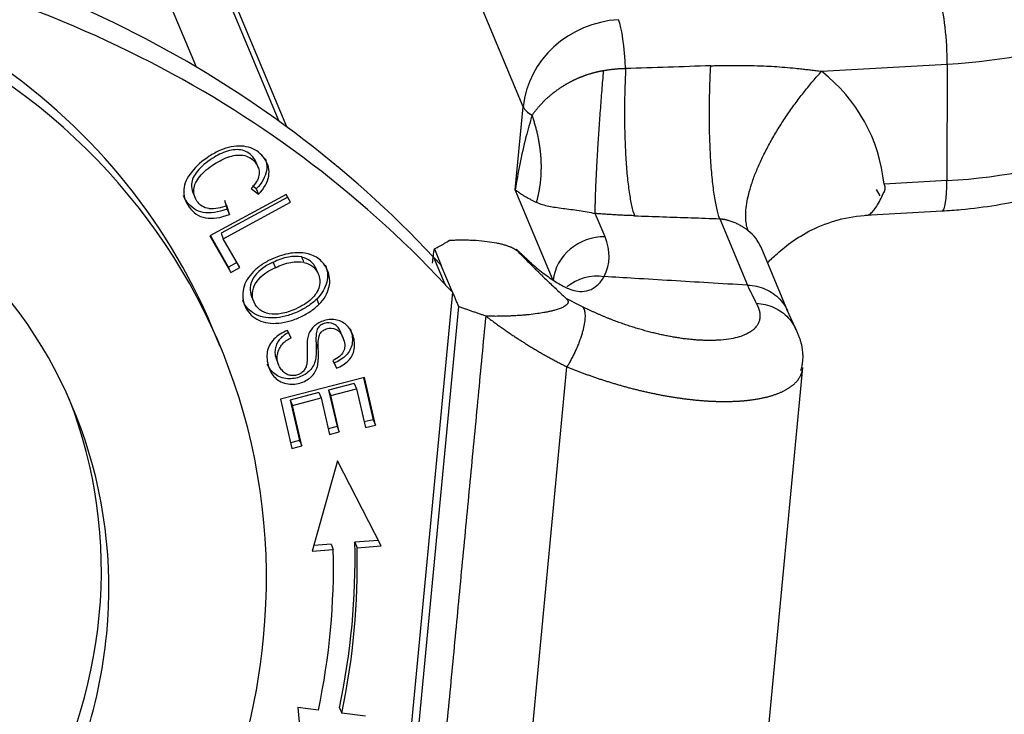
# Model space of a CAD drawing. Units: millimetres. Extents: x 849 to 1443, y 588 to 1008.
# Drawn here: x 979 to 999, y 686 to 700 of the extents above; entities that cross this region are included whole.
import ezdxf

# ---------------------------------------------------------------- set-up
doc = ezdxf.new("R2010")
doc.units = ezdxf.units.MM
doc.header["$LTSCALE"] = 65.395
doc.layers.get('0').update_dxf_attribs({"linetype": 'CONTINUOUS', "lineweight": 30})

msp = doc.modelspace()

# ---------------------------------------------------------------- linework, layer by layer
at = {"linetype": 'Continuous'}
for p, q in [((989.257, 698.323), (983.301, 712.584)), ((982.762, 699.114), (979.071, 707.95)), ((981.643, 704.896), (984.553, 697.929)), ((981.701, 704.502), (984.4, 698.04)), ((995.186, 699.029), (997.685, 699.171)), ((997.685, 699.171), (997.679, 696.857)), ((989.1, 696.675), (989.257, 698.323)), ((983.994, 697.105), (983.934, 697.249)), ((983.852, 696.701), (983.996, 696.586)), ((983.952, 696.693), (983.874, 696.755)), ((983.952, 696.693), (983.996, 696.586)), ((997.679, 696.857), (996.428, 696.786)), ((982.684, 696.639), (982.744, 696.494)), ((984.546, 696.583), (983.029, 695.759)), ((984.577, 696.529), (983.251, 695.809)), ((984.634, 696.429), (984.546, 696.583)), ((989.853, 694.871), (989.1, 696.675)), ((996.275, 696.681), (996.348, 696.554)), ((983.296, 695.702), (984.634, 696.429)), ((983.32, 696.469), (983.374, 696.292)), ((983.418, 696.185), (983.365, 696.363)), ((983.374, 696.292), (983.418, 696.185)), ((990.883, 695.739), (990.689, 696.203)), ((993.162, 696.099), (993.714, 694.778)), ((996.059, 696.168), (997.584, 696.255)), ((983.029, 695.759), (983.444, 695.03)), ((983.399, 695.137), (983.041, 695.766)), ((983.251, 695.809), (983.296, 695.702)), ((983.623, 695.127), (983.296, 695.702)), ((994.515, 694.257), (993.983, 695.532)), ((987.472, 695.336), (987.696, 694.801)), ((987.492, 695.5), (987.629, 695.172)), ((983.566, 695.228), (983.399, 695.137)), ((983.444, 695.03), (983.399, 695.137)), ((983.444, 695.03), (983.623, 695.127)), ((987.852, 694.637), (987.629, 695.172)), ((985.186, 694.996), (985.142, 695.103)), ((983.858, 694.555), (983.902, 694.448)), ((987.852, 694.637), (986.659, 682.124)), ((985.153, 694.503), (985.197, 694.396)), ((987.971, 694.352), (986.756, 681.608)), ((994.672, 693.909), (994.498, 694.293)), ((983.232, 693.562), (983.084, 693.918)), ((984.644, 693.724), (984.573, 693.877)), ((985.677, 693.727), (985.62, 693.863)), ((985.139, 693.622), (985.184, 693.515)), ((984.35, 693.301), (984.395, 693.194)), ((985.476, 693.283), (985.546, 693.127)), ((985.501, 693.234), (985.546, 693.127)), ((989.094, 682.324), (990.127, 693.155)), ((994.059, 685.209), (994.816, 693.145)), ((986.102, 692.944), (984.432, 692.51)), ((985.9, 692.827), (985.388, 692.694)), ((985.9, 692.827), (985.945, 692.72)), ((986.083, 692.939), (986.276, 692.105)), ((986.321, 691.998), (986.102, 692.944)), ((985.193, 692.643), (984.624, 692.495)), ((985.193, 692.643), (985.238, 692.536)), ((985.388, 692.694), (985.556, 691.97)), ((985.388, 692.694), (985.433, 692.587)), ((985.433, 692.587), (985.945, 692.72)), ((985.601, 691.863), (985.433, 692.587)), ((985.945, 692.72), (986.124, 691.947)), ((984.432, 692.51), (984.658, 691.533)), ((984.624, 692.495), (984.811, 691.692)), ((984.624, 692.495), (984.669, 692.388)), ((984.669, 692.388), (985.238, 692.536)), ((984.855, 691.585), (984.669, 692.388)), ((985.238, 692.536), (985.405, 691.812)), ((986.276, 692.105), (986.098, 692.059)), ((986.124, 691.947), (986.321, 691.998)), ((986.276, 692.105), (986.321, 691.998)), ((985.556, 691.97), (985.379, 691.924)), ((985.405, 691.812), (985.601, 691.863)), ((985.556, 691.97), (985.601, 691.863)), ((984.811, 691.692), (984.633, 691.645)), ((984.811, 691.692), (984.855, 691.585)), ((984.658, 691.533), (984.855, 691.585)), ((985.563, 691.287), (985.065, 689.489)), ((986.435, 689.599), (985.563, 691.287)), ((986.381, 689.706), (985.911, 689.668)), ((985.911, 689.668), (985.956, 689.561)), ((985.065, 689.489), (985.482, 689.522)), ((985.437, 689.629), (985.096, 689.602)), ((985.437, 689.629), (985.482, 689.522)), ((985.956, 689.561), (986.435, 689.599)), ((984.777, 686.385), (984.94, 684.571)), ((985.186, 686.332), (984.777, 686.385)), ((985.606, 686.379), (985.651, 686.272)), ((986.121, 686.211), (985.651, 686.272))]:
    msp.add_line(p, q, dxfattribs=at)
for centre, major_axis, ratio, start_param, end_param in [((969.227, 680.048), (22.151, 9.251), 0.915476, 0.327782, 0.990879), ((969.451, 679.514), (-22.151, -9.251), 0.915476, 3.469375, 4.146077), ((970.059, 688.479), (13.025, 5.44), 0.915476, 6.28315, 7.379038), ((970.208, 688.122), (-13.025, -5.44), 0.915476, 2.686682, 4.237445), ((996.94, 700.953), (4.801, -0.013), 0.375484, 4.869066, 6.279592), ((997.536, 699.527), (0.054, -0.959), 0.14462, 1.181569, 2.752366), ((991.146, 698.275), (1.772, 0.74), 0.915476, 1.203152, 2.686682), ((991.149, 699.165), (0.054, -0.959), 0.14462, 1.475539, 2.752366), ((992.65, 696.232), (3.544, 1.48), 0.915476, 6.011138, 6.756755), ((996.934, 698.639), (4.801, -0.013), 0.375484, 4.869066, 6.283176), ((990.202, 698.299), (0.956, -0.091), 0.361451, 3.332351, 3.81297), ((997.53, 697.213), (-0.054, 0.959), 0.14462, 3.141604, 4.323162), ((990.798, 694.847), (0.886, 0.37), 0.915476, 1.115885, 2.686681), ((984.269, 695.907), (-6.691, 0.638), 0.361451, 3.006078, 3.332362), ((993.096, 695.162), (-0.886, -0.37), 0.915476, 3.141604, 3.615165), ((970.208, 688.122), (10.101, 4.218), 0.915476, 5.828274, 6.65291), ((996.02, 702.498), (-10.378, -4.334), 0.915476, 0.327782, 0.349529), ((990.783, 694.056), (0.862, -0.423), 0.923843, 1.906137, 2.765019), ((996.244, 701.963), (10.378, 4.334), 0.915476, 3.469375, 3.491122), ((970.059, 688.479), (-10.101, -4.218), 0.915476, 2.253353, 3.122311), ((970.026, 688.386), (-14.841, -6.198), 0.915476, 2.578772, 2.799501), ((970.071, 688.279), (-14.398, -6.013), 0.915476, 2.578772, 2.799501), ((970.071, 688.279), (14.841, 6.198), 0.915476, 5.720364, 5.941093), ((970.208, 688.122), (-13.025, -5.44), 0.915476, 1.444918, 2.686682), ((970.208, 688.122), (10.101, 4.218), 0.915476, 5.394946, 5.828274)]:
    msp.add_ellipse(centre, major_axis=major_axis, ratio=ratio, start_param=start_param, end_param=end_param, dxfattribs=at)
for points, knots in [([(990.855, 699.039), (990.848, 699.038), (990.835, 699.036), (990.815, 699.032), (990.796, 699.029), (990.776, 699.025), (990.756, 699.021), (990.736, 699.017), (990.717, 699.012), (990.697, 699.007), (990.677, 699.003), (990.658, 698.997), (990.638, 698.992), (990.618, 698.987), (990.599, 698.981), (990.579, 698.975), (990.56, 698.969), (990.541, 698.963), (990.521, 698.957), (990.502, 698.95), (990.483, 698.943), (990.464, 698.937), (990.445, 698.929), (990.426, 698.922), (990.407, 698.915), (990.388, 698.907), (990.369, 698.899), (990.351, 698.892), (990.332, 698.883), (990.314, 698.875), (990.295, 698.867), (990.277, 698.858), (990.259, 698.85), (990.241, 698.841), (990.223, 698.832), (990.205, 698.823), (990.187, 698.813), (990.169, 698.804), (990.152, 698.795), (990.134, 698.785), (990.117, 698.775), (990.1, 698.765), (990.083, 698.755), (990.066, 698.745), (990.049, 698.734), (990.033, 698.724), (990.016, 698.713), (989.985, 698.693), (989.941, 698.662), (989.883, 698.62), (989.825, 698.575), (989.769, 698.528), (989.715, 698.479), (989.677, 698.443), (989.653, 698.419), (989.643, 698.409), (989.632, 698.398), (989.62, 698.385), (989.607, 698.371), (989.594, 698.356), (989.579, 698.34), (989.564, 698.323), (989.549, 698.305), (989.533, 698.286), (989.516, 698.266), (989.5, 698.245), (989.483, 698.224), (989.466, 698.202), (989.449, 698.179), (989.438, 698.163), (989.433, 698.156)], [0, 0, 0, 0, 0.010684, 0.021388, 0.03211, 0.042848, 0.053603, 0.064374, 0.075159, 0.085958, 0.09677, 0.107595, 0.118431, 0.129279, 0.140138, 0.151006, 0.161885, 0.172773, 0.183669, 0.194574, 0.205487, 0.216409, 0.227338, 0.238274, 0.249218, 0.260168, 0.271124, 0.282084, 0.293049, 0.304017, 0.314988, 0.325961, 0.336937, 0.347914, 0.358893, 0.369874, 0.380857, 0.391841, 0.402827, 0.413816, 0.424807, 0.435801, 0.446799, 0.457802, 0.468809, 0.47982, 0.490834, 0.50185, 0.541963, 0.583214, 0.625515, 0.668814, 0.713091, 0.758202, 0.76613, 0.775122, 0.785158, 0.796217, 0.808279, 0.821319, 0.835313, 0.850237, 0.866067, 0.882781, 0.900361, 0.918787, 0.938018, 0.957999, 0.978677, 1, 1, 1, 1]), ([(991.292, 699.082), (991.284, 699.081), (991.268, 699.081), (991.243, 699.08), (991.218, 699.079), (991.193, 699.078), (991.168, 699.077), (991.143, 699.075), (991.118, 699.073), (991.092, 699.071), (991.066, 699.068), (991.04, 699.065), (991.014, 699.062), (990.988, 699.059), (990.962, 699.056), (990.935, 699.052), (990.909, 699.048), (990.882, 699.044), (990.864, 699.041), (990.855, 699.039)], [0, 0, 0, 0, 0.055666, 0.111702, 0.168113, 0.224903, 0.282079, 0.339646, 0.397608, 0.45597, 0.514737, 0.573914, 0.633505, 0.693515, 0.753949, 0.81481, 0.876103, 0.937831, 1, 1, 1, 1]), ([(991.292, 699.082), (991.285, 698.929), (991.279, 698.775), (991.272, 698.469), (991.27, 698.317), (991.27, 698.019), (991.273, 697.873), (991.281, 697.589), (991.287, 697.452), (991.302, 697.191), (991.312, 697.067), (991.335, 696.835), (991.348, 696.727), (991.377, 696.53), (991.393, 696.44), (991.428, 696.283), (991.447, 696.215), (991.467, 696.158)], [0, 0, 0, 0, 0.125, 0.125, 0.25, 0.25, 0.375, 0.375, 0.5, 0.5, 0.625, 0.625, 0.75, 0.75, 0.875, 0.875, 1, 1, 1, 1]), ([(993.162, 696.099), (993.142, 696.158), (993.122, 696.229), (993.085, 696.393), (993.068, 696.486), (993.038, 696.692), (993.024, 696.805), (993, 697.047), (992.99, 697.177), (992.974, 697.45), (992.968, 697.593), (992.96, 697.888), (992.958, 698.04), (992.958, 698.35), (992.961, 698.507), (992.969, 698.824), (992.975, 698.982), (992.983, 699.139)], [0, 0, 0, 0, 0.125, 0.125, 0.25, 0.25, 0.375, 0.375, 0.5, 0.5, 0.625, 0.625, 0.75, 0.75, 0.875, 0.875, 1, 1, 1, 1]), ([(992.983, 699.139), (993, 699.14), (993.035, 699.141), (993.086, 699.142), (993.138, 699.144), (993.191, 699.145), (993.243, 699.146), (993.297, 699.147), (993.35, 699.147), (993.405, 699.147), (993.459, 699.148), (993.586, 699.147), (993.78, 699.145), (994.023, 699.138), (994.247, 699.126), (994.457, 699.11), (994.631, 699.094), (994.769, 699.08), (994.871, 699.068), (994.975, 699.056), (995.08, 699.043), (995.15, 699.034), (995.186, 699.029)], [0, 0, 0, 0, 0.023072, 0.04634, 0.069805, 0.093466, 0.117325, 0.141381, 0.165636, 0.190089, 0.21474, 0.239591, 0.362214, 0.47636, 0.570206, 0.665624, 0.762654, 0.808421, 0.855036, 0.902503, 0.950823, 1, 1, 1, 1]), ([(993.731, 695.862), (993.717, 695.893), (993.706, 695.928), (993.69, 696.005), (993.684, 696.046), (993.678, 696.136), (993.678, 696.185), (993.684, 696.289), (993.69, 696.344), (993.709, 696.461), (993.722, 696.523), (993.754, 696.652), (993.773, 696.719), (993.819, 696.859), (993.845, 696.931), (993.904, 697.079), (993.936, 697.155), (994.007, 697.31), (994.046, 697.388), (994.128, 697.547), (994.172, 697.627), (994.264, 697.787), (994.312, 697.867), (994.412, 698.025), (994.464, 698.104), (994.57, 698.259), (994.625, 698.336), (994.735, 698.485), (994.791, 698.558), (994.904, 698.7), (994.96, 698.77), (995.073, 698.903), (995.13, 698.967), (995.186, 699.029)], [0, 0, 0, 0, 0.0625, 0.0625, 0.125, 0.125, 0.1875, 0.1875, 0.25, 0.25, 0.3125, 0.3125, 0.375, 0.375, 0.4375, 0.4375, 0.5, 0.5, 0.5625, 0.5625, 0.625, 0.625, 0.6875, 0.6875, 0.75, 0.75, 0.8125, 0.8125, 0.875, 0.875, 0.9375, 0.9375, 1, 1, 1, 1]), ([(997.584, 696.255), (997.711, 696.262), (998.076, 696.289), (998.667, 696.364), (999.331, 696.501), (999.948, 696.688), (1000.512, 696.93), (1000.975, 697.219), (1001.328, 697.55), (1001.569, 697.902), (1001.707, 698.263), (1001.729, 698.503), (1001.727, 698.613)], [0, 0, 0, 0, 0.060045, 0.174305, 0.289728, 0.407311, 0.528497, 0.655086, 0.756872, 0.847547, 0.932611, 1, 1, 1, 1]), ([(989.433, 698.156), (989.389, 698.013), (989.299, 697.691), (989.187, 697.196), (989.125, 696.844), (989.1, 696.675), (989.1, 696.675)], [0, 0, 0, 0, 0.295866, 0.662081, 0.999988, 1, 1, 1, 1]), ([(983.996, 696.586), (984.109, 696.702), (984.211, 696.884), (984.206, 697.125), (984.104, 697.345), (983.86, 697.54), (983.53, 697.56), (983.24, 697.469), (982.948, 697.311), (982.697, 697.091), (982.548, 696.855), (982.5, 696.682), (982.515, 696.509), (982.606, 696.326), (982.751, 696.178), (983, 696.082), (983.24, 696.114), (983.418, 696.185)], [0, 0, 0, 0, 0.115182, 0.172894, 0.230607, 0.332452, 0.434489, 0.485456, 0.536422, 0.63009, 0.677013, 0.723936, 0.77096, 0.817985, 0.863446, 0.908906, 1, 1, 1, 1]), ([(983.944, 697.225), (983.934, 697.25), (983.897, 697.318), (983.807, 697.411), (983.637, 697.486), (983.379, 697.464), (983.035, 697.286), (982.751, 697.048), (982.645, 696.81), (982.671, 696.67), (982.692, 696.619)], [0, 0, 0, 0, 0.042594, 0.116854, 0.191114, 0.339204, 0.487294, 0.677859, 0.868425, 1, 1, 1, 1]), ([(983.01, 696.3), (982.908, 696.316), (982.758, 696.413), (982.678, 696.676), (982.796, 696.941), (983.08, 697.179), (983.424, 697.357), (983.682, 697.379), (983.851, 697.304), (983.952, 697.201), (984.01, 697.078), (984.014, 696.924), (983.939, 696.795), (983.852, 696.701)], [0, 0, 0, 0, 0.153116, 0.279741, 0.406434, 0.533127, 0.631581, 0.730036, 0.779406, 0.828776, 0.871585, 0.914394, 1, 1, 1, 1]), ([(984.127, 697.299), (984.136, 697.276), (984.162, 697.195), (984.166, 696.991), (984.065, 696.809), (983.952, 696.693)], [0, 0, 0, 0, 0.113576, 0.409467, 1, 1, 1, 1]), ([(996.428, 696.786), (996.429, 696.783), (996.431, 696.779), (996.433, 696.771), (996.436, 696.764), (996.438, 696.757), (996.439, 696.75), (996.441, 696.743), (996.442, 696.736), (996.443, 696.728), (996.444, 696.721), (996.444, 696.714), (996.444, 696.707), (996.444, 696.7), (996.444, 696.693), (996.443, 696.686), (996.442, 696.679), (996.441, 696.671), (996.439, 696.664), (996.438, 696.657), (996.435, 696.65), (996.433, 696.643), (996.431, 696.636), (996.429, 696.632), (996.428, 696.63)], [0, 0, 0, 0, 0.047153, 0.09384, 0.140103, 0.185984, 0.231529, 0.276782, 0.32179, 0.3666, 0.411259, 0.455815, 0.500318, 0.544815, 0.589356, 0.633988, 0.67876, 0.72372, 0.768914, 0.81439, 0.860192, 0.906366, 0.952954, 1, 1, 1, 1]), ([(983.374, 696.292), (983.195, 696.221), (982.955, 696.189), (982.707, 696.285), (982.576, 696.418), (982.52, 696.518), (982.503, 696.56)], [0, 0, 0, 0, 0.423754, 0.635229, 0.846705, 1, 1, 1, 1]), ([(996.087, 696.17), (996.093, 696.17), (996.117, 696.173), (996.164, 696.2), (996.23, 696.269), (996.3, 696.371), (996.367, 696.494), (996.409, 696.587), (996.428, 696.63)], [0, 0, 0, 0, 0.071725, 0.264576, 0.457916, 0.651599, 0.846063, 1, 1, 1, 1]), ([(983.365, 696.364), (983.31, 696.336), (983.251, 696.317), (983.131, 696.295), (983.069, 696.292), (983.009, 696.298)], [0, 0, 0, 0, 0.5, 0.5, 1, 1, 1, 1]), ([(989.521, 696.425), (989.558, 696.408), (989.597, 696.394), (989.677, 696.369), (989.761, 696.348), (989.853, 696.333), (989.948, 696.318), (989.998, 696.312), (990.099, 696.298), (990.152, 696.292), (990.258, 696.278), (990.312, 696.271), (990.421, 696.255), (990.475, 696.246), (990.583, 696.226), (990.637, 696.215), (990.689, 696.203)], [0, 0, 0, 0, 0.125, 0.125, 0.25, 0.375, 0.375, 0.5, 0.5, 0.625, 0.625, 0.75, 0.75, 0.875, 0.875, 1, 1, 1, 1]), ([(993.162, 696.099), (993.167, 696.099), (993.177, 696.098), (993.192, 696.096), (993.209, 696.094), (993.226, 696.092), (993.245, 696.089), (993.264, 696.085), (993.285, 696.081), (993.306, 696.076), (993.333, 696.069), (993.365, 696.059), (993.403, 696.046), (993.442, 696.031), (993.48, 696.015), (993.517, 695.997), (993.552, 695.979), (993.584, 695.961), (993.614, 695.943), (993.64, 695.926), (993.66, 695.913), (993.678, 695.901), (993.695, 695.889), (993.714, 695.875), (993.725, 695.866), (993.731, 695.862)], [0, 0, 0, 0, 0.022831, 0.047331, 0.073521, 0.101421, 0.131055, 0.162446, 0.195623, 0.230615, 0.267453, 0.32838, 0.39157, 0.457031, 0.524747, 0.589717, 0.652173, 0.712013, 0.769185, 0.821308, 0.860294, 0.886036, 0.927235, 0.965227, 1, 1, 1, 1]), ([(994.108, 695.223), (994.15, 695.26), (994.27, 695.379), (994.566, 695.631), (994.989, 695.894), (995.518, 696.099), (995.904, 696.159), (996.11, 696.171)], [0, 0, 0, 0, 0.170017, 0.36015, 0.563475, 0.778482, 1, 1, 1, 1]), ([(987.793, 695.671), (987.799, 695.671), (987.813, 695.672), (987.837, 695.673), (987.865, 695.674), (987.898, 695.676), (987.947, 695.677), (988.005, 695.678), (988.095, 695.678), (988.198, 695.676), (988.356, 695.669), (988.532, 695.653), (988.695, 695.627), (988.806, 695.602), (988.879, 695.583), (988.945, 695.561), (988.992, 695.544), (989.021, 695.531), (989.038, 695.523), (989.054, 695.515), (989.069, 695.507), (989.084, 695.498), (989.098, 695.49), (989.111, 695.481), (989.124, 695.472), (989.136, 695.463), (989.147, 695.454), (989.157, 695.445), (989.163, 695.439), (989.166, 695.436)], [0, 0, 0, 0, 0.012671, 0.028501, 0.047518, 0.069754, 0.095242, 0.145858, 0.184269, 0.271521, 0.345233, 0.486358, 0.606886, 0.660662, 0.712598, 0.762851, 0.811628, 0.82696, 0.84234, 0.857774, 0.873266, 0.888823, 0.90445, 0.920153, 0.935936, 0.951807, 0.96777, 0.983832, 1, 1, 1, 1]), ([(985.197, 694.396), (985.301, 694.499), (985.4, 694.672), (985.42, 694.913), (985.362, 695.12), (985.216, 695.311), (984.962, 695.425), (984.637, 695.432), (984.392, 695.355), (984.261, 695.297)], [0, 0, 0, 0, 0.198153, 0.29704, 0.395928, 0.546861, 0.697794, 0.848897, 1, 1, 1, 1]), ([(984.593, 695.338), (984.54, 695.329), (984.488, 695.315), (984.387, 695.28), (984.337, 695.258), (984.29, 695.232)], [0, 0, 0, 0, 0.5, 0.5, 1, 1, 1, 1]), ([(985.142, 695.101), (985.141, 695.104), (985.116, 695.163), (985.038, 695.264), (984.922, 695.32), (984.853, 695.338)], [0, 0, 0, 0, 0.026352, 0.513176, 1, 1, 1, 1]), ([(989.166, 695.436), (989.264, 695.345), (989.359, 695.26), (989.544, 695.105), (989.633, 695.034), (989.803, 694.909), (989.884, 694.854), (990.001, 694.786), (990.039, 694.765), (990.112, 694.729), (990.148, 694.713), (990.196, 694.695), (990.209, 694.691), (990.221, 694.687)], [0, 0, 0, 0, 0.238913, 0.238913, 0.477826, 0.477826, 0.716739, 0.716739, 0.836195, 0.836195, 0.955652, 0.955652, 1, 1, 1, 1]), ([(989.166, 695.436), (989.177, 695.425), (989.197, 695.403), (989.229, 695.37), (989.261, 695.337), (989.294, 695.303), (989.328, 695.269), (989.362, 695.235), (989.396, 695.2), (989.432, 695.164), (989.468, 695.129), (989.504, 695.092), (989.542, 695.056), (989.58, 695.019), (989.634, 694.966), (989.706, 694.896), (989.799, 694.808), (989.897, 694.715), (990.001, 694.617), (990.073, 694.551), (990.11, 694.516)], [0, 0, 0, 0, 0.035156, 0.070775, 0.106855, 0.143396, 0.180397, 0.217857, 0.255775, 0.29415, 0.332982, 0.372269, 0.412011, 0.452207, 0.492856, 0.584161, 0.680538, 0.781977, 0.888468, 1, 1, 1, 1]), ([(984.288, 695.235), (984.098, 695.151), (983.899, 694.983), (983.813, 694.73), (983.836, 694.608), (983.859, 694.554)], [0, 0, 0, 0, 0.505477, 0.759174, 1, 1, 1, 1]), ([(984.208, 694.212), (984.135, 694.226), (984.013, 694.277), (983.894, 694.431), (983.857, 694.62), (983.943, 694.876), (984.143, 695.044), (984.333, 695.129)], [0, 0, 0, 0, 0.168609, 0.337219, 0.503228, 0.669236, 1, 1, 1, 1]), ([(984.898, 695.231), (984.967, 695.213), (985.083, 695.157), (985.212, 694.99), (985.233, 694.748), (985.098, 694.537), (984.914, 694.395), (984.697, 694.28), (984.439, 694.197), (984.281, 694.197), (984.208, 694.212)], [0, 0, 0, 0, 0.118869, 0.237738, 0.404219, 0.5707, 0.653841, 0.736982, 0.868491, 1, 1, 1, 1]), ([(984.335, 695.125), (984.382, 695.151), (984.431, 695.173), (984.533, 695.208), (984.585, 695.222), (984.638, 695.231)], [0, 0, 0, 0, 0.5, 0.5, 1, 1, 1, 1]), ([(985.323, 695.18), (985.344, 695.129), (985.375, 695.016), (985.356, 694.778), (985.256, 694.606), (985.153, 694.503)], [0, 0, 0, 0, 0.236982, 0.490997, 1, 1, 1, 1]), ([(983.898, 695.051), (983.795, 694.949), (983.658, 694.72), (983.688, 694.353), (983.933, 694.074), (984.262, 694), (984.568, 694.045), (984.808, 694.13), (985.03, 694.251), (985.146, 694.345), (985.197, 694.396)], [0, 0, 0, 0, 0.176624, 0.352848, 0.515664, 0.677792, 0.758856, 0.839919, 0.91996, 1, 1, 1, 1]), ([(990.221, 694.687), (990.277, 694.669), (990.33, 694.658), (990.445, 694.65), (990.505, 694.658), (990.621, 694.698), (990.676, 694.731), (990.779, 694.821), (990.826, 694.879), (990.868, 694.948)], [0, 0, 0, 0, 0.213502, 0.213502, 0.475668, 0.475668, 0.737834, 0.737834, 1, 1, 1, 1]), ([(993.714, 694.778), (993.776, 694.777), (993.837, 694.769), (993.956, 694.743), (994.014, 694.725), (994.124, 694.677), (994.176, 694.648), (994.273, 694.581), (994.318, 694.543), (994.397, 694.458), (994.432, 694.412), (994.479, 694.334), (994.494, 694.305), (994.507, 694.276)], [0, 0, 0, 0, 0.179723, 0.179723, 0.359446, 0.359446, 0.539168, 0.539168, 0.718891, 0.718891, 0.898614, 0.898614, 1, 1, 1, 1]), ([(985.153, 694.503), (985.101, 694.452), (984.986, 694.357), (984.763, 694.237), (984.524, 694.152), (984.218, 694.107), (983.889, 694.181), (983.726, 694.366), (983.68, 694.473), (983.678, 694.477)], [0, 0, 0, 0, 0.122441, 0.244883, 0.36889, 0.492897, 0.740911, 0.989978, 1, 1, 1, 1]), ([(990.11, 694.516), (990.111, 694.515), (990.114, 694.513), (990.118, 694.509), (990.122, 694.505), (990.125, 694.501), (990.128, 694.497), (990.131, 694.493), (990.134, 694.489), (990.136, 694.485), (990.139, 694.481), (990.141, 694.477), (990.142, 694.473), (990.144, 694.469), (990.145, 694.466), (990.146, 694.462), (990.147, 694.458), (990.148, 694.454), (990.148, 694.45), (990.148, 694.446), (990.148, 694.442), (990.147, 694.438), (990.147, 694.434), (990.146, 694.43), (990.145, 694.427), (990.143, 694.423), (990.141, 694.419), (990.14, 694.415), (990.137, 694.411), (990.135, 694.407), (990.132, 694.404), (990.129, 694.4), (990.119, 694.387), (990.093, 694.366), (990.042, 694.336), (989.973, 694.308), (989.898, 694.284), (989.822, 694.264), (989.749, 694.248), (989.654, 694.23), (989.529, 694.21), (989.405, 694.195), (989.29, 694.184), (989.193, 694.176), (989.092, 694.17), (989.005, 694.166), (988.936, 694.163), (988.878, 694.161), (988.821, 694.16), (988.766, 694.159), (988.713, 694.159), (988.661, 694.159), (988.612, 694.16), (988.564, 694.161), (988.533, 694.161), (988.518, 694.162)], [0, 0, 0, 0, 0.004598, 0.009185, 0.013763, 0.018334, 0.022899, 0.027459, 0.032017, 0.036573, 0.041129, 0.045687, 0.050248, 0.054814, 0.059386, 0.063965, 0.068554, 0.073153, 0.077765, 0.08239, 0.08703, 0.091686, 0.096361, 0.101055, 0.105769, 0.110506, 0.115266, 0.120051, 0.124863, 0.129702, 0.134569, 0.139467, 0.144397, 0.185051, 0.230271, 0.280519, 0.336146, 0.374107, 0.415719, 0.461038, 0.527811, 0.609653, 0.644437, 0.694265, 0.747465, 0.786776, 0.814162, 0.840633, 0.866184, 0.890812, 0.914512, 0.937283, 0.959122, 0.980028, 1, 1, 1, 1]), ([(993.888, 694.421), (993.89, 694.417), (993.894, 694.41), (993.899, 694.399), (993.905, 694.387), (993.911, 694.375), (993.917, 694.363), (993.922, 694.35), (993.927, 694.337), (993.933, 694.324), (993.937, 694.31), (993.942, 694.295), (993.946, 694.28), (993.95, 694.265), (993.954, 694.25), (993.957, 694.234), (993.959, 694.218), (993.961, 694.202), (993.962, 694.185), (993.963, 694.168), (993.962, 694.132), (993.954, 694.08), (993.932, 694.019), (993.902, 693.969), (993.866, 693.926), (993.821, 693.883), (993.757, 693.838), (993.667, 693.792), (993.546, 693.747), (993.387, 693.71), (993.247, 693.692), (993.151, 693.685), (993.115, 693.683), (993.079, 693.681), (993.043, 693.68), (993.005, 693.679), (992.967, 693.679), (992.929, 693.679), (992.89, 693.68), (992.85, 693.681), (992.81, 693.683), (992.769, 693.685), (992.727, 693.687), (992.685, 693.69), (992.643, 693.694), (992.6, 693.698), (992.557, 693.702), (992.513, 693.707), (992.468, 693.712), (992.423, 693.718), (992.378, 693.725), (992.332, 693.732), (992.286, 693.739), (992.239, 693.747), (992.192, 693.755), (992.144, 693.764), (992.097, 693.773), (992.048, 693.783), (992, 693.794), (991.951, 693.805), (991.901, 693.816), (991.852, 693.828), (991.802, 693.84), (991.752, 693.853), (991.701, 693.867), (991.65, 693.881), (991.599, 693.895), (991.548, 693.91), (991.497, 693.926), (991.445, 693.942), (991.393, 693.958), (991.341, 693.975), (991.289, 693.993), (991.236, 694.011), (991.183, 694.03), (991.131, 694.049), (991.078, 694.069), (991.025, 694.089), (990.972, 694.11), (990.918, 694.131), (990.865, 694.153), (990.812, 694.175), (990.758, 694.198), (990.705, 694.221), (990.652, 694.245), (990.598, 694.27), (990.545, 694.295), (990.491, 694.32), (990.456, 694.338), (990.438, 694.346)], [0, 0, 0, 0, 0.004403, 0.009025, 0.013866, 0.018926, 0.024204, 0.029702, 0.035418, 0.041354, 0.047508, 0.053882, 0.060474, 0.067285, 0.074315, 0.081563, 0.089031, 0.096716, 0.104621, 0.112744, 0.121086, 0.158384, 0.191557, 0.220602, 0.245519, 0.273055, 0.306199, 0.344945, 0.389278, 0.439172, 0.494601, 0.503399, 0.512196, 0.52099, 0.529782, 0.538571, 0.547359, 0.556144, 0.564927, 0.573708, 0.582486, 0.591263, 0.600037, 0.608809, 0.617578, 0.626345, 0.63511, 0.643872, 0.652631, 0.661388, 0.670142, 0.678894, 0.687642, 0.696388, 0.70513, 0.71387, 0.722606, 0.731338, 0.740067, 0.748792, 0.757512, 0.766229, 0.774942, 0.78365, 0.792354, 0.801054, 0.80975, 0.818442, 0.82713, 0.835814, 0.844494, 0.85317, 0.861842, 0.87051, 0.879174, 0.887835, 0.896491, 0.905143, 0.913792, 0.922435, 0.931075, 0.939709, 0.948339, 0.956963, 0.965582, 0.974196, 0.982803, 0.991405, 1, 1, 1, 1]), ([(993.888, 694.418), (993.949, 694.415), (994.01, 694.407), (994.128, 694.379), (994.185, 694.36), (994.294, 694.311), (994.345, 694.281), (994.441, 694.212), (994.485, 694.173), (994.564, 694.088), (994.599, 694.041), (994.641, 693.971), (994.652, 693.951), (994.662, 693.93)], [0, 0, 0, 0, 0.185168, 0.185168, 0.370336, 0.370336, 0.555504, 0.555504, 0.740672, 0.740672, 0.92584, 0.92584, 1, 1, 1, 1]), ([(988.518, 694.162), (988.532, 694.151), (988.56, 694.13), (988.602, 694.098), (988.643, 694.067), (988.684, 694.037), (988.725, 694.008), (988.765, 693.979), (988.804, 693.95), (988.844, 693.923), (988.882, 693.895), (988.92, 693.869), (988.958, 693.843), (988.995, 693.818), (989.031, 693.793), (989.068, 693.769), (989.103, 693.745), (989.138, 693.722), (989.172, 693.7), (989.206, 693.678), (989.24, 693.657), (989.273, 693.636), (989.32, 693.606), (989.383, 693.568), (989.461, 693.52), (989.541, 693.473), (989.621, 693.426), (989.703, 693.38), (989.786, 693.334), (989.87, 693.288), (989.954, 693.244), (990.04, 693.199), (990.098, 693.17), (990.127, 693.155)], [0, 0, 0, 0, 0.02817, 0.055935, 0.083295, 0.110248, 0.136795, 0.162936, 0.18867, 0.213998, 0.238919, 0.263433, 0.287539, 0.311238, 0.334529, 0.357413, 0.379888, 0.401955, 0.423613, 0.444862, 0.465703, 0.486134, 0.506156, 0.554112, 0.602388, 0.650983, 0.699896, 0.749127, 0.798675, 0.848538, 0.898715, 0.949204, 1, 1, 1, 1]), ([(985.546, 693.127), (985.641, 693.163), (985.802, 693.266), (985.924, 693.494), (985.897, 693.771), (985.755, 694.009), (985.531, 694.114), (985.275, 694.083), (985.107, 693.984), (985.043, 693.9), (985.026, 693.872)], [0, 0, 0, 0, 0.144801, 0.288994, 0.432361, 0.563326, 0.694291, 0.825842, 0.944769, 1, 1, 1, 1]), ([(985.626, 693.85), (985.613, 693.881), (985.574, 693.952), (985.469, 694.036), (985.333, 694.039), (985.218, 693.977), (985.167, 693.924), (985.138, 693.823), (985.136, 693.697), (985.139, 693.622)], [0, 0, 0, 0, 0.097351, 0.237055, 0.517618, 0.638848, 0.760079, 0.88004, 1, 1, 1, 1]), ([(984.573, 693.877), (984.522, 693.859), (984.473, 693.835), (984.382, 693.777), (984.34, 693.743), (984.303, 693.705)], [0, 0, 0, 0, 0.5, 0.5, 1, 1, 1, 1]), ([(984.597, 693.837), (984.564, 693.823), (984.532, 693.805), (984.475, 693.763), (984.448, 693.739), (984.402, 693.686), (984.383, 693.657), (984.351, 693.596), (984.339, 693.563), (984.324, 693.498), (984.321, 693.464), (984.323, 693.398), (984.329, 693.365), (984.342, 693.323), (984.346, 693.312), (984.35, 693.301)], [0, 0, 0, 0, 0.157291, 0.157291, 0.314583, 0.314583, 0.471874, 0.471874, 0.629166, 0.629166, 0.786457, 0.786457, 0.943749, 0.943749, 1, 1, 1, 1]), ([(985.026, 693.872), (985.025, 693.87), (985.006, 693.837), (984.98, 693.777), (984.96, 693.659), (984.959, 693.546), (984.96, 693.481)], [0, 0, 0, 0, 0.027105, 0.407908, 0.703954, 1, 1, 1, 1]), ([(985.184, 693.515), (985.181, 693.59), (985.183, 693.716), (985.212, 693.817), (985.263, 693.87), (985.377, 693.932), (985.514, 693.929), (985.628, 693.838), (985.692, 693.705), (985.719, 693.56), (985.679, 693.412), (985.577, 693.327), (985.476, 693.283)], [0, 0, 0, 0, 0.076072, 0.152144, 0.229021, 0.305898, 0.483815, 0.572407, 0.660999, 0.745912, 0.830824, 1, 1, 1, 1]), ([(985.816, 693.916), (985.821, 693.905), (985.859, 693.804), (985.879, 693.601), (985.758, 693.372), (985.596, 693.27), (985.501, 693.234)], [0, 0, 0, 0, 0.042539, 0.360024, 0.679338, 1, 1, 1, 1]), ([(984.303, 693.705), (984.231, 693.631), (984.164, 693.505), (984.158, 693.311), (984.192, 693.153), (984.256, 693.014), (984.34, 692.919), (984.408, 692.875), (984.442, 692.858)], [0, 0, 0, 0, 0.319218, 0.478827, 0.638435, 0.764229, 0.890022, 1, 1, 1, 1]), ([(984.488, 693.062), (984.463, 693.085), (984.442, 693.11), (984.406, 693.165), (984.393, 693.195), (984.373, 693.258), (984.368, 693.291), (984.366, 693.357), (984.369, 693.391), (984.384, 693.456), (984.396, 693.489), (984.427, 693.55), (984.447, 693.579), (984.493, 693.632), (984.519, 693.656), (984.577, 693.698), (984.609, 693.716), (984.642, 693.73)], [0, 0, 0, 0, 0.125, 0.125, 0.25, 0.25, 0.375, 0.375, 0.5, 0.5, 0.625, 0.625, 0.75, 0.75, 0.875, 0.875, 1, 1, 1, 1]), ([(985.139, 693.622), (985.142, 693.546), (985.143, 693.417), (985.129, 693.281), (985.091, 693.18), (984.999, 693.045), (984.813, 692.933), (984.572, 692.903), (984.441, 692.943), (984.397, 692.965)], [0, 0, 0, 0, 0.081692, 0.163383, 0.281471, 0.39956, 0.635202, 0.8686, 1, 1, 1, 1]), ([(984.442, 692.858), (984.486, 692.836), (984.617, 692.796), (984.858, 692.826), (985.043, 692.938), (985.136, 693.073), (985.174, 693.174), (985.188, 693.31), (985.187, 693.439), (985.184, 693.515)], [0, 0, 0, 0, 0.1314, 0.364798, 0.60044, 0.718529, 0.836617, 0.918308, 1, 1, 1, 1]), ([(984.397, 692.965), (984.363, 692.982), (984.295, 693.026), (984.22, 693.112), (984.184, 693.182), (984.171, 693.211)], [0, 0, 0, 0, 0.339144, 0.727058, 1, 1, 1, 1]), ([(984.957, 693.227), (984.955, 693.202), (984.949, 693.177), (984.931, 693.13), (984.917, 693.107), (984.885, 693.066), (984.865, 693.048), (984.822, 693.017), (984.798, 693.005), (984.747, 692.987), (984.721, 692.982), (984.668, 692.979), (984.642, 692.981), (984.591, 692.992), (984.567, 693.002), (984.524, 693.027), (984.504, 693.043), (984.488, 693.062)], [0, 0, 0, 0, 0.125, 0.125, 0.25, 0.25, 0.375, 0.375, 0.5, 0.5, 0.625, 0.625, 0.75, 0.75, 0.875, 0.875, 1, 1, 1, 1]), ([(990.127, 693.155), (990.138, 693.151), (990.159, 693.142), (990.192, 693.129), (990.226, 693.116), (990.259, 693.102), (990.292, 693.089), (990.326, 693.076), (990.36, 693.063), (990.394, 693.05), (990.428, 693.038), (990.463, 693.025), (990.497, 693.012), (990.532, 692.999), (990.567, 692.987), (990.602, 692.974), (990.638, 692.962), (990.673, 692.95), (990.709, 692.937), (990.745, 692.925), (990.781, 692.913), (990.817, 692.901), (990.854, 692.889), (990.89, 692.878), (990.927, 692.866), (990.964, 692.855), (991.001, 692.843), (991.038, 692.832), (991.075, 692.821), (991.112, 692.81), (991.15, 692.799), (991.188, 692.788), (991.225, 692.777), (991.263, 692.767), (991.301, 692.756), (991.339, 692.746), (991.378, 692.736), (991.416, 692.726), (991.454, 692.716), (991.493, 692.706), (991.532, 692.697), (991.57, 692.687), (991.609, 692.678), (991.648, 692.669), (991.687, 692.66), (991.726, 692.651), (991.765, 692.643), (991.804, 692.634), (991.844, 692.626), (991.883, 692.618), (991.922, 692.61), (991.962, 692.602), (992.001, 692.595), (992.04, 692.587), (992.08, 692.58), (992.119, 692.573), (992.159, 692.566), (992.198, 692.56), (992.238, 692.554), (992.278, 692.547), (992.317, 692.541), (992.356, 692.536), (992.396, 692.53), (992.435, 692.525), (992.475, 692.52), (992.514, 692.515), (992.553, 692.51), (992.593, 692.506), (992.632, 692.501), (992.671, 692.497), (992.71, 692.494), (992.749, 692.49), (992.788, 692.487), (992.827, 692.484), (992.865, 692.481), (992.904, 692.478), (992.942, 692.476), (992.981, 692.474), (993.019, 692.472), (993.057, 692.471), (993.095, 692.469), (993.133, 692.468), (993.17, 692.468), (993.208, 692.467), (993.245, 692.467), (993.282, 692.467), (993.319, 692.467), (993.355, 692.468), (993.391, 692.469), (993.428, 692.47), (993.464, 692.471), (993.499, 692.473), (993.535, 692.475), (993.57, 692.477), (993.605, 692.48), (993.639, 692.482), (993.674, 692.486), (993.708, 692.489), (993.741, 692.493), (993.775, 692.497), (993.808, 692.501), (993.84, 692.506), (993.873, 692.511), (993.905, 692.516), (993.936, 692.521), (993.968, 692.527), (993.998, 692.533), (994.029, 692.54), (994.06, 692.547), (994.091, 692.554), (994.122, 692.562), (994.153, 692.571), (994.183, 692.579), (994.212, 692.588), (994.241, 692.598), (994.269, 692.607), (994.297, 692.617), (994.324, 692.628), (994.35, 692.638), (994.376, 692.649), (994.401, 692.66), (994.425, 692.672), (994.449, 692.684), (994.472, 692.696), (994.494, 692.709), (994.516, 692.722), (994.537, 692.735), (994.557, 692.748), (994.576, 692.762), (994.595, 692.776), (994.613, 692.79), (994.631, 692.805), (994.647, 692.82), (994.663, 692.835), (994.678, 692.851), (994.693, 692.867), (994.706, 692.883), (994.719, 692.899), (994.731, 692.916), (994.742, 692.933), (994.753, 692.95), (994.763, 692.968), (994.772, 692.986), (994.78, 693.004), (994.787, 693.022), (994.794, 693.041), (994.8, 693.06), (994.803, 693.073), (994.805, 693.08), (994.805, 693.08)], [0, 0, 0, 0, 0.004661, 0.009352, 0.014073, 0.018824, 0.023604, 0.028413, 0.033253, 0.038122, 0.04302, 0.047948, 0.052906, 0.057893, 0.06291, 0.067956, 0.073032, 0.078137, 0.083271, 0.088435, 0.093628, 0.09885, 0.104102, 0.109383, 0.114693, 0.120032, 0.125401, 0.130799, 0.136226, 0.141682, 0.147167, 0.152681, 0.158225, 0.163798, 0.1694, 0.175031, 0.180691, 0.18638, 0.192099, 0.197847, 0.203624, 0.20943, 0.215265, 0.22113, 0.227023, 0.232946, 0.238898, 0.24488, 0.250891, 0.256931, 0.263, 0.269098, 0.275226, 0.281383, 0.28757, 0.293786, 0.300031, 0.306306, 0.31261, 0.318943, 0.325305, 0.331697, 0.338118, 0.344569, 0.351049, 0.357558, 0.364097, 0.370664, 0.377262, 0.383888, 0.390544, 0.397229, 0.403944, 0.410688, 0.417461, 0.424264, 0.431096, 0.437958, 0.444848, 0.451769, 0.458719, 0.465698, 0.472706, 0.479744, 0.486811, 0.493908, 0.501034, 0.508189, 0.515374, 0.522588, 0.529831, 0.537104, 0.544406, 0.551737, 0.559098, 0.566489, 0.573908, 0.581358, 0.588836, 0.596344, 0.603882, 0.611449, 0.619045, 0.626671, 0.634326, 0.64201, 0.649724, 0.657467, 0.665239, 0.673638, 0.682047, 0.690464, 0.69889, 0.707325, 0.715769, 0.724222, 0.732684, 0.741155, 0.749636, 0.758125, 0.766623, 0.77513, 0.783646, 0.792171, 0.800706, 0.809249, 0.817802, 0.826363, 0.834934, 0.843514, 0.852103, 0.860702, 0.869309, 0.877926, 0.886552, 0.895187, 0.90383, 0.912484, 0.921146, 0.929817, 0.938497, 0.947187, 0.955885, 0.964593, 0.973309, 0.982035, 0.99077, 0.999514, 1, 1, 1, 1])]:
    msp.add_open_spline(points, degree=3, knots=knots, dxfattribs=at)
for points, weights in [([(990.689, 696.203), (990.684, 696.671), (990.748, 697.754), (990.855, 699.039)], [1.10520593179, 0.964930638054, 0.964931356072, 1.10520808585]), ([(989.521, 696.425), (989.676, 696.957), (989.646, 697.556), (989.433, 698.156)], [1.02825191465, 0.990581898684, 0.990582695135, 1.028254304]), ([(990.438, 694.346), (990.578, 694.187), (990.443, 693.672), (990.127, 693.155)], [1.20706785271, 0.930974720148, 0.930977382455, 1.20707583963])]:
    msp.add_rational_spline(points, weights, degree=3, dxfattribs=at)
for points, degree in [([(992.983, 699.139), (992.419, 699.12), (991.856, 699.101), (991.292, 699.082)], 3), ([(987.492, 695.5), (987.527, 695.517), (987.595, 695.553), (987.695, 695.61), (987.76, 695.65), (987.793, 695.671)], 3), ([(984.854, 695.343), (984.768, 695.354), (984.68, 695.352), (984.593, 695.338)], 3), ([(984.899, 695.236), (984.884, 695.272), (984.869, 695.308), (984.854, 695.343)], 3), ([(987.455, 695.219), (987.464, 695.312), (987.476, 695.41), (987.492, 695.5)], 3), ([(989.438, 695.194), (989.122, 695.491)], 1), ([(984.061, 695.185), (984.003, 695.145), (983.948, 695.1), (983.898, 695.051)], 3), ([(984.261, 695.297), (984.191, 695.266), (984.124, 695.228), (984.061, 695.185)], 3), ([(984.333, 695.129), (984.288, 695.235)], 1), ([(984.638, 695.231), (984.725, 695.245), (984.813, 695.247), (984.899, 695.236)], 3), ([(987.852, 694.637), (987.971, 694.352)], 1), ([(988.518, 694.162), (987.971, 694.352)], 1), ([(987.302, 681.418), (988.518, 694.162)], 1), ([(994.774, 693.083), (994.906, 693.487), (994.645, 693.966)], 2)]:
    msp.add_open_spline(points, degree=degree, dxfattribs=at)
at = {"linetype": 'Continuous', "extrusion": (5.077e-13, 8.78e-13, -1)}
msp.add_open_spline([(989.1, 696.675), (989.103, 696.672), (989.11, 696.667), (989.121, 696.658), (989.133, 696.649), (989.147, 696.639), (989.161, 696.629), (989.175, 696.619), (989.195, 696.606), (989.226, 696.585), (989.268, 696.559), (989.313, 696.532), (989.352, 696.511), (989.386, 696.493), (989.416, 696.477), (989.443, 696.463), (989.47, 696.45), (989.496, 696.437), (989.513, 696.429), (989.521, 696.425)], degree=3, knots=[0, 0, 0, 0, 0.032223, 0.066627, 0.103216, 0.141989, 0.182946, 0.22608, 0.261168, 0.344105, 0.474756, 0.576627, 0.663694, 0.736049, 0.794875, 0.850669, 0.90344, 0.953208, 1, 1, 1, 1], dxfattribs=at)
at = {"linetype": 'Continuous', "extrusion": (7.52e-14, 1.3658e-12, -1)}
msp.add_open_spline([(991.467, 696.158), (991.062, 696.172), (990.689, 696.203)], degree=2, dxfattribs=at)
at = {"linetype": 'Continuous', "extrusion": (7.082e-13, 2.04378e-11, -1)}
msp.add_open_spline([(991.467, 696.158), (991.655, 696.151), (992.032, 696.138), (992.597, 696.118), (992.974, 696.106), (993.162, 696.099)], degree=3, dxfattribs=at)
at = {"linetype": 'Continuous', "extrusion": (-2.3284e-11, -3.91017e-10, -1)}
msp.add_open_spline([(993.714, 694.778), (993.455, 694.794), (992.708, 694.838), (991.759, 694.895), (991.069, 694.936), (990.868, 694.948)], degree=3, knots=[0, 0, 0, 0, 0.272987, 0.787486, 1, 1, 1, 1], dxfattribs=at)
at = {"linetype": 'Continuous', "extrusion": (7.66493e-10, 3.72207e-10, -1)}
msp.add_open_spline([(993.714, 694.775), (993.772, 694.656), (993.83, 694.537), (993.888, 694.418)], degree=3, dxfattribs=at)
at = {"linetype": 'Continuous', "extrusion": (2.6771e-12, 5.1792e-12, -1)}
msp.add_open_spline([(990.438, 694.346), (990.327, 694.401), (990.218, 694.458), (990.11, 694.516)], degree=3, dxfattribs=at)
at = {"linetype": 'Continuous', "extrusion": (2.7915e-12, -6.7e-14, -1)}
msp.add_open_spline([(984.96, 693.481), (984.964, 693.397), (984.962, 693.312), (984.957, 693.227)], degree=3, dxfattribs=at)

doc.saveas('drawing.dxf')
